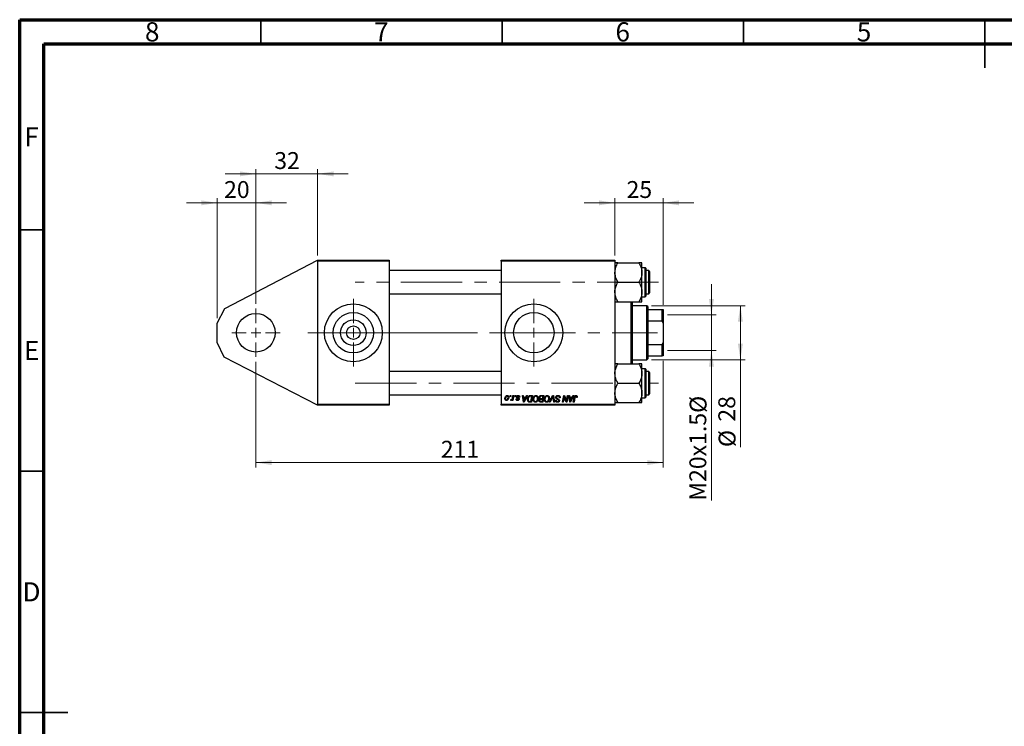
# Model space of a CAD drawing. Units: millimetres. Extents: x 15 to 418, y 5 to 292.
# Drawn here: x 15 to 219, y 146 to 292 of the extents above; entities that cross this region are included whole.
import ezdxf

# ---------------------------------------------------------------- set-up
doc = ezdxf.new("R2010")
doc.units = ezdxf.units.MM
doc.linetypes.add('CENTERX2', pattern=[20.32, 12.7, -2.54, 2.54, -2.54])
doc.styles.add('SLDTEXTSTYLE0', font='TXT', dxfattribs={"width": 0.75})
doc.dimstyles.new('SLDDIMSTYLE0', dxfattribs={"dimtxt": 3.5, "dimasz": 3.302, "dimexe": 0, "dimexo": 0.0625, "dimgap": 0.875, "dimtad": 1, "dimdec": 0, "dimlfac": 2.5, "dimrnd": 1e-09, "dimzin": 12, "dimdsep": 46, "dimtxsty": 'SLDTEXTSTYLE0', "dimsah": 1, "dimcen": 0.09, "dimadec": 0, "dimazin": 3, "dimtfac": 1, "dimtofl": 0, "dimtmove": 0, "dimatfit": 3, "dimfxl": 1, "dimfrac": 2, "dimtolj": 1, "dimtzin": 12, "dimarcsym": 0})
doc.dimstyles.new('SLDDIMSTYLE1', dxfattribs={"dimtxt": 3.5, "dimasz": 3.302, "dimexe": 0, "dimexo": 0.0625, "dimgap": 0.875, "dimtad": 1, "dimdec": 0, "dimlfac": 2.5, "dimrnd": 1e-09, "dimzin": 12, "dimdsep": 46, "dimtxsty": 'SLDTEXTSTYLE0', "dimsah": 1, "dimcen": 0.09, "dimadec": 0, "dimazin": 3, "dimtfac": 1, "dimtdec": 0, "dimtmove": 0, "dimatfit": 0, "dimfxl": 1, "dimfrac": 2, "dimtolj": 1, "dimtzin": 12, "dimarcsym": 0})
doc.dimstyles.new('SLDDIMSTYLE2', dxfattribs={"dimtxt": 3.5, "dimasz": 3.302, "dimexe": 0, "dimexo": 0.0625, "dimgap": 0.875, "dimtad": 1, "dimdec": 0, "dimlfac": 2.5, "dimrnd": 1e-09, "dimzin": 12, "dimdsep": 46, "dimtxsty": 'SLDTEXTSTYLE0', "dimsah": 1, "dimcen": 0.09, "dimadec": 0, "dimazin": 3, "dimtfac": 1, "dimtdec": 0, "dimtofl": 0, "dimtmove": 0, "dimatfit": 3, "dimfxl": 1, "dimfrac": 2, "dimtolj": 1, "dimtzin": 12, "dimarcsym": 0})

# ---------------------------------------------------------------- blocks, each defined once
blk = doc.blocks.new('_D')
at = {"color": 7, "linetype": 'Continuous', "lineweight": 0}
for p, q in [((63.94, 221.16), (63.94, 199.26)), ((148.34, 221.36), (148.34, 199.26)), ((63.94, 200.26), (148.34, 200.26))]:
    blk.add_line(p, q, dxfattribs=at)
at = {"color": 7, "linetype": 'Continuous', "lineweight": 18}
for points in [[(63.94, 200.26), (67.24, 199.75), (67.24, 200.77)], [(148.34, 200.26), (145.04, 200.77), (145.04, 199.75)]]:
    blk.add_solid(points, dxfattribs=at)
at = {"color": 7, "linetype": 'Continuous', "lineweight": 18, "insert": (102.26, 204.77), "char_height": 3.5, "attachment_point": 1, "style": 'SLDTEXTSTYLE0'}
blk.add_mtext('211', dxfattribs=at)
blk = doc.blocks.new('_D_1')
at = {"color": 7, "linetype": 'Continuous', "lineweight": 0}
for p, q in [((55.94, 230.16), (55.94, 255.06)), ((63.94, 233.16), (63.94, 255.06)), ((55.94, 254.06), (49.59, 254.06)), ((63.94, 254.06), (55.94, 254.06)), ((63.94, 254.06), (70.29, 254.06))]:
    blk.add_line(p, q, dxfattribs=at)
at = {"color": 7, "linetype": 'Continuous', "lineweight": 18}
for points in [[(55.94, 254.06), (52.64, 254.57), (52.64, 253.55)], [(63.94, 254.06), (67.24, 253.55), (67.24, 254.57)]]:
    blk.add_solid(points, dxfattribs=at)
at = {"color": 7, "linetype": 'Continuous', "lineweight": 18, "insert": (57.35, 258.57), "char_height": 3.5, "attachment_point": 1, "style": 'SLDTEXTSTYLE0'}
blk.add_mtext('20', dxfattribs=at)
blk = doc.blocks.new('_D_2')
at = {"color": 7, "linetype": 'Continuous', "lineweight": 0}
for p, q in [((63.94, 260.06), (57.59, 260.06)), ((63.94, 233.16), (63.94, 261.06)), ((63.94, 260.06), (76.74, 260.06)), ((76.74, 243.16), (76.74, 261.06)), ((76.74, 260.06), (83.09, 260.06))]:
    blk.add_line(p, q, dxfattribs=at)
at = {"color": 7, "linetype": 'Continuous', "lineweight": 18}
for points in [[(63.94, 260.06), (60.64, 260.57), (60.64, 259.55)], [(76.74, 260.06), (80.04, 259.55), (80.04, 260.57)]]:
    blk.add_solid(points, dxfattribs=at)
at = {"color": 7, "linetype": 'Continuous', "lineweight": 18, "insert": (67.75, 264.57), "char_height": 3.5, "attachment_point": 1, "style": 'SLDTEXTSTYLE0'}
blk.add_mtext('32', dxfattribs=at)
blk = doc.blocks.new('_D_3')
at = {"color": 7, "linetype": 'Continuous', "lineweight": 0}
for p, q in [((145.94, 232.76), (165.34, 232.76)), ((164.34, 221.56), (164.34, 232.76)), ((145.94, 221.56), (165.34, 221.56)), ((164.34, 221.56), (164.34, 203.47))]:
    blk.add_line(p, q, dxfattribs=at)
at = {"color": 7, "linetype": 'Continuous', "lineweight": 18}
for points in [[(164.34, 232.76), (163.83, 229.46), (164.85, 229.46)], [(164.34, 221.56), (164.85, 224.86), (163.83, 224.86)]]:
    blk.add_solid(points, dxfattribs=at)
at = {"color": 7, "linetype": 'Continuous', "lineweight": 18, "char_height": 3.5, "attachment_point": 1, "rotation": 90, "style": 'SLDTEXTSTYLE0'}
for s, insert in [('28', (159.77, 208.74)), ('%%c', (159.83, 203.47))]:
    blk.add_mtext(s, dxfattribs=dict(at, insert=insert))
blk = doc.blocks.new('_D_4')
at = {"color": 7, "linetype": 'Continuous', "lineweight": 0}
for p, q in [((138.34, 243.16), (138.34, 255.06)), ((148.34, 232.96), (148.34, 255.06)), ((138.34, 254.06), (131.99, 254.06)), ((148.34, 254.06), (138.34, 254.06)), ((148.34, 254.06), (154.69, 254.06))]:
    blk.add_line(p, q, dxfattribs=at)
at = {"color": 7, "linetype": 'Continuous', "lineweight": 18}
for points in [[(138.34, 254.06), (135.04, 254.57), (135.04, 253.55)], [(148.34, 254.06), (151.64, 253.55), (151.64, 254.57)]]:
    blk.add_solid(points, dxfattribs=at)
at = {"color": 7, "linetype": 'Continuous', "lineweight": 18, "insert": (140.75, 258.57), "char_height": 3.5, "attachment_point": 1, "style": 'SLDTEXTSTYLE0'}
blk.add_mtext('25', dxfattribs=at)
blk = doc.blocks.new('_D_5')
at = {"color": 7, "linetype": 'Continuous', "lineweight": 0}
for p, q in [((158.34, 230.86), (158.34, 237.21)), ((149.22, 230.86), (159.34, 230.86)), ((158.34, 223.46), (158.34, 230.86)), ((149.22, 223.46), (159.34, 223.46)), ((158.34, 223.46), (158.34, 192.37))]:
    blk.add_line(p, q, dxfattribs=at)
at = {"color": 7, "linetype": 'Continuous', "lineweight": 18}
for points in [[(158.34, 230.86), (158.85, 234.16), (157.83, 234.16)], [(158.34, 223.46), (157.83, 220.16), (158.85, 220.16)]]:
    blk.add_solid(points, dxfattribs=at)
at = {"color": 7, "linetype": 'Continuous', "lineweight": 18, "char_height": 3.5, "attachment_point": 1, "rotation": 90, "style": 'SLDTEXTSTYLE0'}
for s, insert in [('%%c', (153.83, 210.54)), ('M20x1.5', (153.77, 192.37))]:
    blk.add_mtext(s, dxfattribs=dict(at, insert=insert))
blk = doc.blocks.new('SW_CENTERMARKSYMBOL_0')
at = {"color": 0, "linetype": 'Continuous', "lineweight": 18}
for p, q in [((0, 2), (0, 5)), ((-2, 0), (-5, 0)), ((0, 0), (-1, 0)), ((0, 0), (0, 1)), ((0, 0), (0, -1)), ((0, 0), (1, 0)), ((2, 0), (5, 0)), ((0, -2), (0, -5))]:
    blk.add_line(p, q, dxfattribs=at)
blk = doc.blocks.new('SW_CENTERMARKSYMBOL_1')
at = {"color": 0, "linetype": 'Continuous', "lineweight": 18}
for p, q in [((0, 2), (0, 7)), ((-2, 0), (-7, 0)), ((0, 0), (-1, 0)), ((0, 0), (0, 1)), ((0, 0), (0, -1)), ((0, 0), (1, 0)), ((2, 0), (7, 0)), ((0, -2), (0, -7))]:
    blk.add_line(p, q, dxfattribs=at)
blk = doc.blocks.new('SW_CENTERMARKSYMBOL_2')
at = {"color": 0, "linetype": 'Continuous', "lineweight": 18}
for p, q in [((0, 2), (0, 7)), ((-2, 0), (-7, 0)), ((0, 0), (-1, 0)), ((0, 0), (0, 1)), ((0, 0), (0, -1)), ((0, 0), (1, 0)), ((2, 0), (7, 0)), ((0, -2), (0, -7))]:
    blk.add_line(p, q, dxfattribs=at)

msp = doc.modelspace()

# ---------------------------------------------------------------- linework, layer by layer
at = {"color": 7, "linetype": 'Continuous', "lineweight": 70}
for p, q in [((15, 5), (15, 292)), ((15, 292), (415, 292)), ((20, 10), (20, 287)), ((20, 287), (410, 287))]:
    msp.add_line(p, q, dxfattribs=at)
at = {"color": 7, "linetype": 'Continuous', "lineweight": 35}
for p, q in [((65, 287), (65, 292)), ((115, 287), (115, 292)), ((165, 287), (165, 292)), ((215, 292), (215, 282)), ((215, 287), (215, 292)), ((20, 248.5), (15, 248.5)), ((20, 198.5), (15, 198.5)), ((15, 148.5), (25, 148.5)), ((20, 148.5), (15, 148.5))]:
    msp.add_line(p, q, dxfattribs=at)
at = {"color": 7, "linetype": 'Continuous', "lineweight": 25}
for p, q in [((57.48, 232.16), (76.74, 242.16)), ((76.74, 242.16), (91.54, 242.16)), ((76.74, 241.96), (76.74, 242.16)), ((91.54, 241.96), (76.74, 241.96)), ((76.74, 241.96), (76.74, 212.36)), ((91.54, 242.16), (91.54, 241.96)), ((91.54, 241.96), (91.54, 212.36)), ((114.74, 242.16), (138.34, 242.16)), ((114.74, 241.96), (114.74, 242.16)), ((138.34, 241.96), (114.74, 241.96)), ((114.74, 241.96), (114.74, 212.36)), ((138.34, 242.16), (138.34, 241.96)), ((138.34, 241.96), (138.34, 212.36)), ((138.96, 241.65), (143.32, 241.65)), ((143.94, 239.63), (143.94, 241.65)), ((114.74, 240.02), (91.54, 240.02)), ((144.62, 240.62), (143.94, 240.62)), ((143.94, 235.61), (143.94, 239.63)), ((144.74, 240.5), (144.74, 234.74)), ((145.34, 240.02), (144.74, 240.02)), ((145.54, 239.82), (145.34, 240.02)), ((145.34, 235.22), (145.34, 240.02)), ((145.54, 239.82), (145.54, 235.42)), ((138.96, 237.62), (143.32, 237.62)), ((91.54, 235.22), (114.74, 235.22)), ((143.94, 233.59), (143.94, 235.61)), ((144.74, 235.22), (145.34, 235.22)), ((145.34, 235.22), (145.54, 235.42)), ((138.96, 233.59), (143.32, 233.59)), ((141.74, 220.73), (141.74, 233.59)), ((141.94, 233.59), (141.94, 220.73)), ((144.94, 232.76), (141.94, 232.76)), ((143.94, 234.62), (144.62, 234.62)), ((145.14, 232.56), (144.94, 232.76)), ((144.94, 221.56), (144.94, 232.76)), ((55.94, 229.16), (57.48, 232.16)), ((145.14, 232.56), (145.14, 231.96)), ((145.14, 231.96), (145.14, 229.63)), ((145.14, 231.96), (148.14, 231.96)), ((148.14, 229.63), (148.14, 231.96)), ((148.14, 231.96), (148.34, 231.96)), ((148.34, 231.96), (148.34, 229.16)), ((55.94, 225.16), (55.94, 229.16)), ((145.14, 229.63), (145.14, 224.69)), ((145.14, 229.63), (148.14, 229.63)), ((148.34, 229.16), (148.14, 229.63)), ((148.34, 229.16), (148.34, 225.16)), ((57.37, 222.1), (55.94, 225.16)), ((145.14, 224.69), (145.14, 222.36)), ((145.14, 224.69), (148.14, 224.69)), ((148.14, 224.69), (148.34, 225.16)), ((148.14, 222.36), (148.14, 224.69)), ((148.34, 225.16), (148.34, 222.36)), ((76.74, 212.16), (57.37, 222.1)), ((138.96, 220.73), (143.32, 220.73)), ((141.94, 221.56), (144.94, 221.56)), ((143.94, 218.71), (143.94, 220.73)), ((144.94, 221.56), (145.14, 221.76)), ((145.14, 222.36), (145.14, 221.76)), ((145.14, 222.36), (148.14, 222.36)), ((148.34, 222.36), (148.14, 222.36)), ((114.74, 219.1), (91.54, 219.1)), ((144.62, 219.7), (143.94, 219.7)), ((143.94, 214.69), (143.94, 218.71)), ((144.74, 219.58), (144.74, 214.21)), ((145.34, 219.1), (144.74, 219.1)), ((145.54, 218.9), (145.34, 219.1)), ((145.34, 214.3), (145.34, 219.1)), ((145.54, 218.9), (145.54, 214.5)), ((138.96, 216.7), (143.32, 216.7)), ((91.54, 214.3), (114.74, 214.3)), ((143.94, 212.67), (143.94, 214.69)), ((144.74, 214.3), (145.34, 214.3)), ((145.34, 214.3), (145.54, 214.5)), ((76.74, 212.36), (91.54, 212.36)), ((76.74, 212.16), (76.74, 212.36)), ((91.54, 212.36), (91.54, 212.16)), ((114.74, 212.36), (138.34, 212.36)), ((114.74, 212.16), (114.74, 212.36)), ((116.62, 213.96), (116.65, 214.16)), ((116.76, 213.96), (116.62, 213.96)), ((116.65, 214.16), (116.79, 214.16)), ((116.74, 213.16), (116.8, 213.32)), ((116.79, 214.16), (116.76, 213.96)), ((117.04, 213.14), (117.07, 213.35)), ((117.19, 213.14), (117.04, 213.14)), ((117.14, 213.75), (117.21, 214.16)), ((117.36, 214.16), (117.19, 213.14)), ((117.21, 214.16), (117.36, 214.16)), ((117.6, 213.96), (117.63, 214.16)), ((117.75, 213.96), (117.6, 213.96)), ((117.63, 214.16), (117.78, 214.16)), ((117.78, 214.16), (117.75, 213.96)), ((117.85, 213.43), (117.99, 213.45)), ((118.61, 213.81), (118.47, 213.8)), ((118.61, 213.83), (118.61, 213.81)), ((119.19, 214.16), (119.34, 214.16)), ((119.39, 212.76), (119.19, 214.16)), ((119.34, 214.16), (119.39, 213.78)), ((119.39, 213.78), (119.88, 213.78)), ((119.56, 212.76), (119.39, 212.76)), ((119.41, 213.61), (119.46, 213.26)), ((119.8, 213.61), (119.41, 213.61)), ((120.21, 214.16), (119.56, 212.76)), ((119.61, 213.2), (119.8, 213.61)), ((119.88, 213.78), (120.06, 214.16)), ((120.06, 214.16), (120.21, 214.16)), ((121.05, 212.76), (120.7, 212.76)), ((120.72, 212.92), (120.93, 212.92)), ((120.87, 214.16), (121.29, 214.16)), ((121.11, 214), (120.92, 214)), ((120.93, 212.92), (121.11, 214)), ((121.29, 214.16), (121.05, 212.76)), ((123.01, 212.92), (123.26, 212.92)), ((123.38, 212.76), (123.02, 212.76)), ((123.05, 214.16), (123.61, 214.16)), ((123.05, 213.52), (123.36, 213.52)), ((123.33, 213.36), (123.09, 213.36)), ((123.44, 214), (123.17, 214)), ((123.26, 212.92), (123.33, 213.36)), ((123.36, 213.52), (123.44, 214)), ((123.61, 214.16), (123.38, 212.76)), ((124.8, 212.76), (125.41, 214.16)), ((124.95, 212.76), (124.8, 212.76)), ((125.36, 213.68), (124.95, 212.76)), ((125.41, 214.16), (125.59, 214.16)), ((125.66, 212.76), (125.52, 213.59)), ((125.59, 214.16), (125.81, 212.76)), ((125.81, 212.76), (125.66, 212.76)), ((126.03, 213.18), (126.18, 213.19)), ((126.03, 213.15), (126.03, 213.18)), ((126.18, 213.19), (126.18, 213.16)), ((126.83, 213.69), (126.83, 213.73)), ((126.98, 213.7), (126.83, 213.69)), ((127.5, 212.76), (127.73, 214.16)), ((127.64, 212.76), (127.5, 212.76)), ((127.79, 213.58), (127.64, 212.76)), ((127.73, 214.16), (127.89, 214.16)), ((127.89, 214.16), (128.18, 213.36)), ((128.24, 212.76), (128.05, 213.29)), ((128.39, 212.76), (128.24, 212.76)), ((128.33, 213.31), (128.48, 214.16)), ((128.63, 214.16), (128.39, 212.76)), ((128.48, 214.16), (128.63, 214.16)), ((128.78, 214.16), (128.92, 214.16)), ((128.97, 212.76), (128.78, 214.16)), ((128.92, 214.16), (128.97, 213.78)), ((128.97, 213.78), (129.47, 213.78)), ((129.15, 212.76), (128.97, 212.76)), ((128.99, 213.61), (129.04, 213.26)), ((129.39, 213.61), (128.99, 213.61)), ((129.8, 214.16), (129.15, 212.76)), ((129.19, 213.2), (129.39, 213.61)), ((129.47, 213.78), (129.64, 214.16)), ((129.64, 214.16), (129.8, 214.16)), ((129.72, 212.76), (129.89, 213.79)), ((129.87, 212.76), (129.72, 212.76)), ((130.03, 213.75), (129.87, 212.76)), ((130.51, 213.74), (130.36, 213.72)), ((138.34, 212.36), (138.34, 212.16)), ((138.96, 212.67), (143.32, 212.67)), ((143.94, 213.7), (144.62, 213.7)), ((144.74, 214.21), (144.74, 213.82)), ((91.54, 212.16), (76.74, 212.16)), ((138.34, 212.16), (114.74, 212.16))]:
    msp.add_line(p, q, dxfattribs=at)
at = {"color": 8, "linetype": 'Continuous', "lineweight": 25}
for p, q in [((144.62, 234.62), (144.62, 240.62)), ((144.62, 214.1), (144.62, 219.7)), ((144.62, 213.7), (144.62, 214.1))]:
    msp.add_line(p, q, dxfattribs=at)
at = {"color": 7, "linetype": 'CENTERX2', "lineweight": 18}
for p, q in [((147.34, 237.62), (84.54, 237.62)), ((86.34, 227.16), (74.74, 227.16)), ((86.34, 227.16), (97.14, 227.16)), ((97.14, 227.16), (144.94, 227.16)), ((144.94, 227.16), (147.14, 227.16)), ((84.54, 216.7), (147.34, 216.7))]:
    msp.add_line(p, q, dxfattribs=at)
at = {"color": 7, "linetype": 'Continuous', "lineweight": 25}
for centre, radius in [((84.14, 227.16), 6), ((121.54, 227.16), 6), ((63.94, 227.16), 4), ((84.14, 227.16), 4.19), ((121.54, 227.16), 4.19), ((84.14, 227.16), 2.66), ((84.14, 227.16), 1.4)]:
    msp.add_circle(centre, radius, dxfattribs=at)
for centre, start, end in [((144.62, 240.5), 0, 90), ((144.62, 234.74), 270, 0), ((144.62, 219.58), 0, 90), ((144.62, 213.82), 270, 0)]:
    msp.add_arc(centre, 0.12, start, end, dxfattribs=at)
for points, knots in [([(138.34, 239.63), (138.35, 239.81), (138.37, 240.16), (138.51, 240.68), (138.7, 241.17), (138.88, 241.49), (138.96, 241.65)], [0, 0, 0, 0, 0.249576, 0.504361, 0.751045, 1, 1, 1, 1]), ([(138.96, 241.65), (138.89, 241.65), (138.74, 241.65), (138.55, 241.65), (138.41, 241.65), (138.35, 241.65), (138.34, 241.65), (138.34, 241.65)], [0, 0, 0, 0, 0.215517, 0.4322262, 0.6544576, 0.8796882, 1, 1, 1, 1]), ([(143.32, 241.65), (143.46, 241.37), (143.69, 240.95), (143.86, 240.35), (143.93, 239.96), (143.94, 239.72), (143.94, 239.63)], [0, 0, 0, 0, 0.432049, 0.655924, 0.879648, 1, 1, 1, 1]), ([(143.94, 241.65), (143.93, 241.65), (143.91, 241.65), (143.77, 241.65), (143.58, 241.65), (143.4, 241.65), (143.32, 241.65)], [0, 0, 0, 0, 0.249576, 0.504361, 0.751045, 1, 1, 1, 1]), ([(138.96, 237.62), (138.82, 237.9), (138.59, 238.31), (138.42, 238.91), (138.35, 239.31), (138.34, 239.55), (138.34, 239.63)], [0, 0, 0, 0, 0.432049, 0.655924, 0.879648, 1, 1, 1, 1]), ([(143.94, 239.63), (143.93, 239.46), (143.91, 239.1), (143.73, 238.42), (143.48, 237.94), (143.32, 237.62)], [0, 0, 0, 0, 0.249706, 0.504623, 1, 1, 1, 1]), ([(138.34, 235.61), (138.34, 235.65), (138.34, 235.93), (138.43, 236.47), (138.67, 237.1), (138.88, 237.47), (138.96, 237.62)], [0, 0, 0, 0, 0.058124, 0.405292, 0.764618, 1, 1, 1, 1]), ([(143.32, 237.62), (143.44, 237.4), (143.67, 236.97), (143.89, 236.29), (143.92, 235.84), (143.94, 235.61)], [0, 0, 0, 0, 0.352868, 0.671929, 1, 1, 1, 1]), ([(138.96, 233.59), (138.84, 233.82), (138.61, 234.25), (138.39, 234.92), (138.36, 235.38), (138.34, 235.61)], [0, 0, 0, 0, 0.352868, 0.671929, 1, 1, 1, 1]), ([(143.94, 235.61), (143.94, 235.57), (143.94, 235.28), (143.85, 234.75), (143.61, 234.12), (143.4, 233.74), (143.32, 233.59)], [0, 0, 0, 0, 0.058124, 0.405292, 0.764618, 1, 1, 1, 1]), ([(138.34, 233.59), (138.35, 233.59), (138.37, 233.59), (138.55, 233.59), (138.8, 233.59), (138.96, 233.59)], [0, 0, 0, 0, 0.249706, 0.504623, 1, 1, 1, 1]), ([(143.32, 233.59), (143.46, 233.59), (143.69, 233.59), (143.86, 233.59), (143.93, 233.59), (143.94, 233.59), (143.94, 233.59)], [0, 0, 0, 0, 0.432049, 0.655924, 0.879648, 1, 1, 1, 1]), ([(138.34, 218.71), (138.34, 218.75), (138.34, 219.04), (138.43, 219.57), (138.67, 220.2), (138.88, 220.58), (138.96, 220.73)], [0, 0, 0, 0, 0.058124, 0.405292, 0.764618, 1, 1, 1, 1]), ([(138.96, 220.73), (138.82, 220.73), (138.59, 220.73), (138.42, 220.73), (138.35, 220.73), (138.34, 220.73), (138.34, 220.73)], [0, 0, 0, 0, 0.432049, 0.655924, 0.879648, 1, 1, 1, 1]), ([(143.32, 220.73), (143.44, 220.5), (143.67, 220.07), (143.89, 219.4), (143.92, 218.94), (143.94, 218.71)], [0, 0, 0, 0, 0.352868, 0.671929, 1, 1, 1, 1]), ([(143.94, 220.73), (143.93, 220.73), (143.91, 220.73), (143.73, 220.73), (143.48, 220.73), (143.32, 220.73)], [0, 0, 0, 0, 0.249706, 0.504623, 1, 1, 1, 1]), ([(138.96, 216.7), (138.84, 216.92), (138.61, 217.35), (138.39, 218.03), (138.36, 218.48), (138.34, 218.71)], [0, 0, 0, 0, 0.352868, 0.671929, 1, 1, 1, 1]), ([(143.94, 218.71), (143.94, 218.67), (143.94, 218.39), (143.85, 217.85), (143.61, 217.23), (143.4, 216.85), (143.32, 216.7)], [0, 0, 0, 0, 0.058124, 0.405292, 0.764618, 1, 1, 1, 1]), ([(138.34, 214.69), (138.35, 214.86), (138.37, 215.22), (138.55, 215.9), (138.8, 216.38), (138.96, 216.7)], [0, 0, 0, 0, 0.249706, 0.504623, 1, 1, 1, 1]), ([(143.32, 216.7), (143.46, 216.42), (143.69, 216.01), (143.86, 215.41), (143.93, 215.01), (143.94, 214.77), (143.94, 214.69)], [0, 0, 0, 0, 0.4320489, 0.6559243, 0.879648, 1, 1, 1, 1]), ([(138.96, 212.67), (138.82, 212.95), (138.59, 213.37), (138.42, 213.97), (138.35, 214.36), (138.34, 214.6), (138.34, 214.69)], [0, 0, 0, 0, 0.432049, 0.655924, 0.879648, 1, 1, 1, 1]), ([(143.94, 214.69), (143.93, 214.51), (143.91, 214.16), (143.73, 213.47), (143.48, 212.99), (143.32, 212.67)], [0, 0, 0, 0, 0.2497062, 0.5046234, 1, 1, 1, 1]), ([(115.54, 213.55), (115.56, 213.69), (115.58, 213.91), (115.76, 214.1), (115.89, 214.17), (115.96, 214.18), (115.99, 214.18)], [0, 0, 0, 0, 0.498384, 0.748528, 0.874345, 1, 1, 1, 1]), ([(115.88, 213.12), (115.82, 213.13), (115.71, 213.15), (115.56, 213.31), (115.55, 213.46), (115.54, 213.55)], [0, 0, 0, 0, 0.279706, 0.559846, 1, 1, 1, 1]), ([(115.99, 214.05), (115.97, 214.05), (115.91, 214.04), (115.82, 213.98), (115.72, 213.82), (115.7, 213.66), (115.69, 213.55)], [0, 0, 0, 0, 0.125032, 0.25056, 0.500621, 1, 1, 1, 1]), ([(115.69, 213.55), (115.69, 213.48), (115.7, 213.38), (115.78, 213.29), (115.84, 213.26), (115.87, 213.25), (115.89, 213.25)], [0, 0, 0, 0, 0.49896, 0.748826, 0.87438, 1, 1, 1, 1]), ([(116.34, 213.77), (116.32, 213.62), (116.3, 213.4), (116.13, 213.2), (115.99, 213.13), (115.92, 213.13), (115.88, 213.12)], [0, 0, 0, 0, 0.498572, 0.748548, 0.874222, 1, 1, 1, 1]), ([(115.89, 213.25), (115.91, 213.25), (115.97, 213.26), (116.06, 213.32), (116.17, 213.49), (116.18, 213.65), (116.19, 213.76)], [0, 0, 0, 0, 0.12518, 0.250715, 0.500416, 1, 1, 1, 1]), ([(115.99, 214.18), (116.05, 214.17), (116.16, 214.16), (116.28, 214.04), (116.33, 213.9), (116.34, 213.82), (116.34, 213.77)], [0, 0, 0, 0, 0.279093, 0.558333, 0.778893, 1, 1, 1, 1]), ([(116.19, 213.76), (116.19, 213.83), (116.18, 213.93), (116.1, 214.02), (116.04, 214.05), (116.01, 214.05), (115.99, 214.05)], [0, 0, 0, 0, 0.498848, 0.748753, 0.874369, 1, 1, 1, 1]), ([(116.84, 213.12), (116.82, 213.13), (116.78, 213.13), (116.75, 213.15), (116.74, 213.16)], [0, 0, 0, 0, 0.558817, 1, 1, 1, 1]), ([(116.8, 213.32), (116.81, 213.31), (116.83, 213.29), (116.86, 213.29), (116.87, 213.29)], [0, 0, 0, 0, 0.5603147, 1, 1, 1, 1]), ([(117.07, 213.35), (117.04, 213.3), (117, 213.22), (116.91, 213.14), (116.86, 213.13), (116.84, 213.12)], [0, 0, 0, 0, 0.560786, 0.781168, 1, 1, 1, 1]), ([(116.87, 213.29), (116.89, 213.29), (116.94, 213.3), (117.01, 213.37), (117.09, 213.52), (117.12, 213.66), (117.14, 213.75)], [0, 0, 0, 0, 0.123988, 0.249095, 0.498904, 1, 1, 1, 1]), ([(118.18, 213.12), (118.13, 213.13), (118.04, 213.13), (117.92, 213.21), (117.86, 213.32), (117.85, 213.4), (117.85, 213.43)], [0, 0, 0, 0, 0.280413, 0.559309, 0.779331, 1, 1, 1, 1]), ([(117.92, 213.88), (117.93, 213.93), (117.94, 214.03), (118.04, 214.13), (118.15, 214.17), (118.23, 214.18), (118.27, 214.18)], [0, 0, 0, 0, 0.27893, 0.558439, 0.778939, 1, 1, 1, 1]), ([(118, 213.7), (117.97, 213.73), (117.93, 213.78), (117.92, 213.85), (117.92, 213.88)], [0, 0, 0, 0, 0.55915, 1, 1, 1, 1]), ([(117.99, 213.45), (118, 213.42), (118, 213.36), (118.05, 213.29), (118.12, 213.26), (118.16, 213.25), (118.19, 213.25)], [0, 0, 0, 0, 0.280555, 0.55943, 0.779493, 1, 1, 1, 1]), ([(118.21, 213.56), (118.16, 213.59), (118.09, 213.62), (118.02, 213.68), (118, 213.7)], [0, 0, 0, 0, 0.56042, 1, 1, 1, 1]), ([(118.26, 214.05), (118.23, 214.05), (118.18, 214.05), (118.12, 214.01), (118.07, 213.96), (118.07, 213.92), (118.07, 213.89)], [0, 0, 0, 0, 0.280702, 0.560194, 0.780061, 1, 1, 1, 1]), ([(118.07, 213.89), (118.07, 213.88), (118.07, 213.84), (118.09, 213.82), (118.1, 213.81)], [0, 0, 0, 0, 0.559614, 1, 1, 1, 1]), ([(118.1, 213.81), (118.12, 213.79), (118.16, 213.75), (118.21, 213.72), (118.24, 213.71)], [0, 0, 0, 0, 0.559074, 1, 1, 1, 1]), ([(118.49, 213.41), (118.48, 213.37), (118.47, 213.28), (118.39, 213.18), (118.28, 213.13), (118.22, 213.13), (118.18, 213.12)], [0, 0, 0, 0, 0.279659, 0.558925, 0.779206, 1, 1, 1, 1]), ([(118.19, 213.25), (118.21, 213.25), (118.25, 213.26), (118.3, 213.29), (118.33, 213.34), (118.34, 213.37), (118.34, 213.39)], [0, 0, 0, 0, 0.2801, 0.559745, 0.779995, 1, 1, 1, 1]), ([(118.33, 213.47), (118.31, 213.49), (118.27, 213.53), (118.23, 213.55), (118.21, 213.56)], [0, 0, 0, 0, 0.55713, 1, 1, 1, 1]), ([(118.24, 213.71), (118.31, 213.68), (118.41, 213.63), (118.48, 213.5), (118.48, 213.44), (118.49, 213.41)], [0, 0, 0, 0, 0.559748, 0.779746, 1, 1, 1, 1]), ([(118.47, 213.8), (118.47, 213.83), (118.46, 213.9), (118.42, 213.99), (118.34, 214.04), (118.29, 214.05), (118.26, 214.05)], [0, 0, 0, 0, 0.281139, 0.560082, 0.779706, 1, 1, 1, 1]), ([(118.27, 214.18), (118.32, 214.17), (118.42, 214.17), (118.55, 214.08), (118.61, 213.96), (118.61, 213.87), (118.61, 213.83)], [0, 0, 0, 0, 0.280447, 0.55919, 0.779159, 1, 1, 1, 1]), ([(118.34, 213.39), (118.34, 213.41), (118.34, 213.44), (118.33, 213.46), (118.33, 213.47)], [0, 0, 0, 0, 0.560043, 1, 1, 1, 1]), ([(119.46, 213.26), (119.47, 213.2), (119.48, 213.08), (119.49, 212.96), (119.49, 212.91)], [0, 0, 0, 0, 0.560009, 1, 1, 1, 1]), ([(119.49, 212.91), (119.51, 212.97), (119.55, 213.06), (119.59, 213.16), (119.61, 213.2)], [0, 0, 0, 0, 0.559945, 1, 1, 1, 1]), ([(120.21, 213.33), (120.22, 213.42), (120.23, 213.6), (120.33, 213.83), (120.46, 214.03), (120.58, 214.09), (120.65, 214.13)], [0, 0, 0, 0, 0.2804028, 0.5607258, 0.7808784, 1, 1, 1, 1]), ([(120.52, 212.78), (120.46, 212.81), (120.35, 212.86), (120.23, 213.07), (120.22, 213.23), (120.21, 213.33)], [0, 0, 0, 0, 0.279035, 0.559116, 1, 1, 1, 1]), ([(120.92, 214), (120.86, 214), (120.74, 213.99), (120.56, 213.91), (120.4, 213.68), (120.37, 213.47), (120.36, 213.32)], [0, 0, 0, 0, 0.187813, 0.373939, 0.561041, 1, 1, 1, 1]), ([(120.36, 213.32), (120.36, 213.24), (120.37, 213.13), (120.45, 213), (120.51, 212.96), (120.53, 212.95)], [0, 0, 0, 0, 0.559593, 0.780186, 1, 1, 1, 1]), ([(120.7, 212.76), (120.67, 212.76), (120.61, 212.76), (120.55, 212.77), (120.52, 212.78)], [0, 0, 0, 0, 0.560198, 1, 1, 1, 1]), ([(120.53, 212.95), (120.57, 212.94), (120.63, 212.92), (120.69, 212.92), (120.72, 212.92)], [0, 0, 0, 0, 0.559265, 1, 1, 1, 1]), ([(120.65, 214.13), (120.69, 214.14), (120.76, 214.16), (120.84, 214.16), (120.87, 214.16)], [0, 0, 0, 0, 0.559686, 1, 1, 1, 1]), ([(121.36, 213.37), (121.37, 213.47), (121.38, 213.68), (121.52, 213.95), (121.72, 214.14), (121.89, 214.17), (121.97, 214.18)], [0, 0, 0, 0, 0.280744, 0.561128, 0.780951, 1, 1, 1, 1]), ([(121.84, 212.74), (121.76, 212.76), (121.59, 212.78), (121.39, 213.02), (121.37, 213.23), (121.36, 213.37)], [0, 0, 0, 0, 0.279283, 0.559633, 1, 1, 1, 1]), ([(121.96, 214.01), (121.92, 214.01), (121.85, 214), (121.72, 213.93), (121.55, 213.72), (121.52, 213.5), (121.5, 213.35)], [0, 0, 0, 0, 0.125435, 0.251169, 0.501258, 1, 1, 1, 1]), ([(121.5, 213.35), (121.51, 213.29), (121.51, 213.17), (121.59, 213.03), (121.71, 212.92), (121.8, 212.91), (121.85, 212.91)], [0, 0, 0, 0, 0.280955, 0.560546, 0.780508, 1, 1, 1, 1]), ([(122.26, 212.95), (122.19, 212.89), (122.08, 212.77), (121.91, 212.75), (121.84, 212.74)], [0, 0, 0, 0, 0.55958, 1, 1, 1, 1]), ([(121.85, 212.91), (121.88, 212.91), (121.94, 212.91), (122.05, 212.96), (122.11, 213.02), (122.14, 213.06)], [0, 0, 0, 0, 0.280055, 0.560198, 1, 1, 1, 1]), ([(122.3, 213.58), (122.3, 213.64), (122.29, 213.75), (122.21, 213.9), (122.09, 214), (122, 214.01), (121.96, 214.01)], [0, 0, 0, 0, 0.280787, 0.560387, 0.780451, 1, 1, 1, 1]), ([(121.97, 214.18), (122.05, 214.17), (122.21, 214.14), (122.41, 213.91), (122.43, 213.7), (122.45, 213.57)], [0, 0, 0, 0, 0.279552, 0.559848, 1, 1, 1, 1]), ([(122.14, 213.06), (122.2, 213.15), (122.29, 213.31), (122.3, 213.5), (122.3, 213.58)], [0, 0, 0, 0, 0.558301, 1, 1, 1, 1]), ([(122.45, 213.57), (122.44, 213.45), (122.43, 213.22), (122.31, 213.04), (122.26, 212.95)], [0, 0, 0, 0, 0.560224, 1, 1, 1, 1]), ([(122.63, 213.1), (122.63, 213.14), (122.64, 213.22), (122.68, 213.32), (122.74, 213.4), (122.8, 213.43), (122.82, 213.44)], [0, 0, 0, 0, 0.28021, 0.559945, 0.779911, 1, 1, 1, 1]), ([(122.82, 212.78), (122.79, 212.8), (122.72, 212.83), (122.64, 212.95), (122.64, 213.04), (122.63, 213.1)], [0, 0, 0, 0, 0.280235, 0.560345, 1, 1, 1, 1]), ([(122.65, 213.72), (122.66, 213.79), (122.67, 213.91), (122.77, 214.05), (122.91, 214.15), (123, 214.16), (123.05, 214.16)], [0, 0, 0, 0, 0.279836, 0.559843, 0.779884, 1, 1, 1, 1]), ([(122.82, 213.44), (122.79, 213.46), (122.74, 213.49), (122.66, 213.59), (122.65, 213.67), (122.65, 213.72)], [0, 0, 0, 0, 0.280602, 0.560852, 1, 1, 1, 1]), ([(122.86, 213.3), (122.83, 213.27), (122.78, 213.21), (122.78, 213.14), (122.78, 213.11)], [0, 0, 0, 0, 0.55851, 1, 1, 1, 1]), ([(122.78, 213.11), (122.78, 213.09), (122.78, 213.04), (122.81, 212.98), (122.88, 212.92), (122.95, 212.92), (123.01, 212.92)], [0, 0, 0, 0, 0.187393, 0.374262, 0.560571, 1, 1, 1, 1]), ([(123.02, 213.99), (122.99, 213.98), (122.92, 213.96), (122.84, 213.89), (122.8, 213.81), (122.8, 213.75), (122.79, 213.72)], [0, 0, 0, 0, 0.2803896, 0.5591673, 0.7795663, 1, 1, 1, 1]), ([(122.79, 213.72), (122.8, 213.69), (122.8, 213.64), (122.83, 213.59), (122.9, 213.53), (122.98, 213.52), (123.05, 213.52)], [0, 0, 0, 0, 0.2505087, 0.3759108, 0.5013543, 1, 1, 1, 1]), ([(123.02, 212.76), (122.98, 212.76), (122.92, 212.76), (122.85, 212.78), (122.82, 212.78)], [0, 0, 0, 0, 0.560409, 1, 1, 1, 1]), ([(123.09, 213.36), (123.05, 213.36), (122.96, 213.36), (122.89, 213.32), (122.86, 213.3)], [0, 0, 0, 0, 0.561886, 1, 1, 1, 1]), ([(123.17, 214), (123.14, 214), (123.09, 214), (123.04, 213.99), (123.02, 213.99)], [0, 0, 0, 0, 0.560191, 1, 1, 1, 1]), ([(123.69, 213.37), (123.69, 213.47), (123.71, 213.68), (123.85, 213.95), (124.05, 214.14), (124.21, 214.17), (124.3, 214.18)], [0, 0, 0, 0, 0.280744, 0.561128, 0.780951, 1, 1, 1, 1]), ([(124.17, 212.74), (124.09, 212.76), (123.92, 212.78), (123.72, 213.02), (123.7, 213.23), (123.69, 213.37)], [0, 0, 0, 0, 0.279283, 0.559633, 1, 1, 1, 1]), ([(124.29, 214.01), (124.25, 214.01), (124.17, 214), (124.04, 213.93), (123.88, 213.72), (123.85, 213.5), (123.83, 213.35)], [0, 0, 0, 0, 0.125435, 0.251169, 0.501258, 1, 1, 1, 1]), ([(123.83, 213.35), (123.83, 213.29), (123.84, 213.17), (123.92, 213.03), (124.04, 212.92), (124.13, 212.91), (124.17, 212.91)], [0, 0, 0, 0, 0.280955, 0.560546, 0.780508, 1, 1, 1, 1]), ([(124.17, 212.91), (124.21, 212.91), (124.27, 212.91), (124.38, 212.96), (124.43, 213.02), (124.47, 213.06)], [0, 0, 0, 0, 0.280055, 0.560198, 1, 1, 1, 1]), ([(124.58, 212.95), (124.52, 212.89), (124.4, 212.77), (124.24, 212.75), (124.17, 212.74)], [0, 0, 0, 0, 0.55958, 1, 1, 1, 1]), ([(124.63, 213.58), (124.63, 213.64), (124.62, 213.75), (124.54, 213.9), (124.42, 214), (124.33, 214.01), (124.29, 214.01)], [0, 0, 0, 0, 0.280787, 0.560387, 0.780451, 1, 1, 1, 1]), ([(124.3, 214.18), (124.38, 214.17), (124.54, 214.14), (124.74, 213.91), (124.76, 213.7), (124.78, 213.57)], [0, 0, 0, 0, 0.279552, 0.559848, 1, 1, 1, 1]), ([(124.47, 213.06), (124.52, 213.15), (124.62, 213.31), (124.63, 213.5), (124.63, 213.58)], [0, 0, 0, 0, 0.558301, 1, 1, 1, 1]), ([(124.78, 213.57), (124.77, 213.45), (124.76, 213.22), (124.64, 213.04), (124.58, 212.95)], [0, 0, 0, 0, 0.560224, 1, 1, 1, 1]), ([(125.48, 213.96), (125.45, 213.91), (125.42, 213.81), (125.38, 213.72), (125.36, 213.68)], [0, 0, 0, 0, 0.560007, 1, 1, 1, 1]), ([(125.52, 213.59), (125.51, 213.66), (125.49, 213.78), (125.48, 213.91), (125.48, 213.96)], [0, 0, 0, 0, 0.560016, 1, 1, 1, 1]), ([(126.44, 212.74), (126.38, 212.75), (126.26, 212.76), (126.12, 212.87), (126.04, 213.01), (126.03, 213.1), (126.03, 213.15)], [0, 0, 0, 0, 0.280106, 0.558899, 0.779435, 1, 1, 1, 1]), ([(126.1, 213.77), (126.11, 213.83), (126.13, 213.96), (126.25, 214.1), (126.39, 214.17), (126.49, 214.18), (126.54, 214.18)], [0, 0, 0, 0, 0.279495, 0.558857, 0.779187, 1, 1, 1, 1]), ([(126.38, 213.38), (126.34, 213.4), (126.25, 213.44), (126.12, 213.56), (126.11, 213.69), (126.1, 213.77)], [0, 0, 0, 0, 0.28214, 0.561501, 1, 1, 1, 1]), ([(126.18, 213.16), (126.18, 213.12), (126.19, 213.04), (126.26, 212.96), (126.35, 212.91), (126.41, 212.91), (126.44, 212.91)], [0, 0, 0, 0, 0.27973, 0.558827, 0.779206, 1, 1, 1, 1]), ([(126.53, 214.01), (126.49, 214.01), (126.42, 214.01), (126.32, 213.95), (126.26, 213.87), (126.25, 213.81), (126.25, 213.78)], [0, 0, 0, 0, 0.280783, 0.560187, 0.780069, 1, 1, 1, 1]), ([(126.25, 213.78), (126.25, 213.76), (126.25, 213.71), (126.28, 213.67), (126.29, 213.66)], [0, 0, 0, 0, 0.559675, 1, 1, 1, 1]), ([(126.29, 213.66), (126.32, 213.63), (126.39, 213.58), (126.46, 213.54), (126.49, 213.52)], [0, 0, 0, 0, 0.558854, 1, 1, 1, 1]), ([(126.63, 213.23), (126.59, 213.26), (126.5, 213.31), (126.42, 213.36), (126.38, 213.38)], [0, 0, 0, 0, 0.559784, 1, 1, 1, 1]), ([(126.83, 213.11), (126.83, 213.06), (126.81, 212.94), (126.71, 212.81), (126.57, 212.75), (126.48, 212.74), (126.44, 212.74)], [0, 0, 0, 0, 0.2798744, 0.5588787, 0.7790975, 1, 1, 1, 1]), ([(126.44, 212.91), (126.48, 212.91), (126.54, 212.91), (126.63, 212.96), (126.68, 213.03), (126.68, 213.08), (126.69, 213.1)], [0, 0, 0, 0, 0.280916, 0.560326, 0.78, 1, 1, 1, 1]), ([(126.49, 213.52), (126.52, 213.5), (126.58, 213.47), (126.64, 213.44), (126.67, 213.42)], [0, 0, 0, 0, 0.560087, 1, 1, 1, 1]), ([(126.79, 213.89), (126.78, 213.92), (126.74, 213.96), (126.65, 214.01), (126.58, 214.01), (126.53, 214.01)], [0, 0, 0, 0, 0.279235, 0.559761, 1, 1, 1, 1]), ([(126.54, 214.18), (126.61, 214.17), (126.75, 214.17), (126.91, 214.04), (126.97, 213.87), (126.97, 213.76), (126.98, 213.7)], [0, 0, 0, 0, 0.280475, 0.558189, 0.778665, 1, 1, 1, 1]), ([(126.69, 213.1), (126.68, 213.13), (126.68, 213.18), (126.65, 213.21), (126.63, 213.23)], [0, 0, 0, 0, 0.559912, 1, 1, 1, 1]), ([(126.67, 213.42), (126.72, 213.37), (126.81, 213.29), (126.83, 213.17), (126.83, 213.11)], [0, 0, 0, 0, 0.559426, 1, 1, 1, 1]), ([(126.83, 213.73), (126.83, 213.76), (126.83, 213.82), (126.8, 213.87), (126.79, 213.89)], [0, 0, 0, 0, 0.559941, 1, 1, 1, 1]), ([(127.84, 213.95), (127.83, 213.88), (127.81, 213.76), (127.79, 213.63), (127.79, 213.58)], [0, 0, 0, 0, 0.559993, 1, 1, 1, 1]), ([(127.91, 213.67), (127.9, 213.73), (127.87, 213.82), (127.85, 213.91), (127.84, 213.95)], [0, 0, 0, 0, 0.559982, 1, 1, 1, 1]), ([(128.05, 213.29), (128.02, 213.36), (127.97, 213.49), (127.93, 213.62), (127.91, 213.67)], [0, 0, 0, 0, 0.560005, 1, 1, 1, 1]), ([(128.18, 213.36), (128.2, 213.28), (128.24, 213.16), (128.27, 213.03), (128.29, 212.97)], [0, 0, 0, 0, 0.560007, 1, 1, 1, 1]), ([(128.29, 212.97), (128.3, 213.04), (128.31, 213.15), (128.33, 213.26), (128.33, 213.31)], [0, 0, 0, 0, 0.559973, 1, 1, 1, 1]), ([(129.04, 213.26), (129.05, 213.2), (129.06, 213.08), (129.07, 212.96), (129.08, 212.91)], [0, 0, 0, 0, 0.560009, 1, 1, 1, 1]), ([(129.08, 212.91), (129.1, 212.97), (129.13, 213.06), (129.17, 213.16), (129.19, 213.2)], [0, 0, 0, 0, 0.559945, 1, 1, 1, 1]), ([(129.89, 213.79), (129.9, 213.84), (129.93, 213.94), (129.99, 214.08), (130.11, 214.17), (130.19, 214.17), (130.24, 214.18)], [0, 0, 0, 0, 0.281075, 0.560744, 0.7802308, 1, 1, 1, 1]), ([(130.23, 214.01), (130.2, 214.01), (130.15, 214), (130.1, 213.96), (130.05, 213.89), (130.04, 213.81), (130.03, 213.75)], [0, 0, 0, 0, 0.248252, 0.373587, 0.499073, 1, 1, 1, 1]), ([(130.38, 213.85), (130.37, 213.87), (130.37, 213.92), (130.34, 213.98), (130.28, 214.01), (130.24, 214.01), (130.23, 214.01)], [0, 0, 0, 0, 0.280481, 0.559588, 0.779543, 1, 1, 1, 1]), ([(130.24, 214.18), (130.28, 214.17), (130.37, 214.17), (130.47, 214.08), (130.52, 213.98), (130.52, 213.9), (130.52, 213.87)], [0, 0, 0, 0, 0.28014, 0.558593, 0.77891, 1, 1, 1, 1]), ([(130.36, 213.72), (130.37, 213.75), (130.37, 213.79), (130.38, 213.83), (130.38, 213.85)], [0, 0, 0, 0, 0.5600499, 1, 1, 1, 1]), ([(130.52, 213.87), (130.52, 213.85), (130.52, 213.8), (130.51, 213.76), (130.51, 213.74)], [0, 0, 0, 0, 0.559848, 1, 1, 1, 1]), ([(138.34, 212.67), (138.35, 212.67), (138.37, 212.67), (138.55, 212.67), (138.8, 212.67), (138.96, 212.67)], [0, 0, 0, 0, 0.249706, 0.504623, 1, 1, 1, 1]), ([(143.32, 212.67), (143.46, 212.67), (143.69, 212.67), (143.86, 212.67), (143.93, 212.67), (143.94, 212.67), (143.94, 212.67)], [0, 0, 0, 0, 0.432049, 0.655924, 0.879648, 1, 1, 1, 1])]:
    msp.add_open_spline(points, degree=3, knots=knots, dxfattribs=at)

# ---------------------------------------------------------------- block references
at = {"color": 7, "linetype": 'Continuous', "lineweight": 0}
for name, p in [('SW_CENTERMARKSYMBOL_1', (84.14, 227.16)), ('SW_CENTERMARKSYMBOL_2', (121.54, 227.16)), ('SW_CENTERMARKSYMBOL_0', (63.94, 227.16))]:
    msp.add_blockref(name, p, dxfattribs=at)

# ---------------------------------------------------------------- texts
at = {"color": 7, "linetype": 'Continuous', "lineweight": 0, "char_height": 3.97, "attachment_point": 2, "style": 'SLDTEXTSTYLE0'}
for s, insert in [('8', (42.46, 291.47)), ('7', (89.96, 291.47)), ('6', (139.96, 291.47)), ('5', (189.96, 291.47)), ('F', (17.46, 269.72)), ('E', (17.51, 225.47)), ('D', (17.45, 175.47))]:
    msp.add_mtext(s, dxfattribs=dict(at, insert=insert))

# ---------------------------------------------------------------- dimensions: what is measured, and where the dimension line sits
at = {"color": 7, "linetype": 'Continuous', "lineweight": 18}
for base, p1, p2, dimstyle, picture, middle in [((76.74, 260.06), (63.94, 232.16), (76.74, 242.16), 'SLDDIMSTYLE1', '_D_2', (70.34, 260.06)), ((55.94, 254.06), (63.94, 232.16), (55.94, 229.16), 'SLDDIMSTYLE1', '_D_1', (59.94, 254.06)), ((138.34, 254.06), (148.34, 231.96), (138.34, 242.16), 'SLDDIMSTYLE1', '_D_4', (143.34, 254.06)), ((148.34, 200.26), (63.94, 222.16), (148.34, 222.36), 'SLDDIMSTYLE0', '_D', (106.14, 200.26))]:
    dim = msp.add_linear_dim(base=base, p1=p1, p2=p2, dimstyle=dimstyle, dxfattribs=at)
    dim.commit()
    dim.dimension.update_dxf_attribs({"geometry": picture, "text_midpoint": middle, "dimtype": 160})
for base, p1, p2, text, dimstyle, picture, middle in [((158.34, 230.86), (148.22, 223.46), (148.22, 230.86), 'M20x1.5%%c', 'SLDDIMSTYLE1', '_D_5', (158.34, 204.09)), ((164.34, 232.76), (144.94, 221.56), (144.94, 232.76), '%%c<>', 'SLDDIMSTYLE2', '_D_3', (164.34, 208.69))]:
    dim = msp.add_linear_dim(base=base, p1=p1, p2=p2, angle=90, text=text, dimstyle=dimstyle, dxfattribs=at)
    dim.commit()
    dim.dimension.update_dxf_attribs({"geometry": picture, "text_midpoint": middle, "dimtype": 160})

doc.saveas('drawing.dxf')
